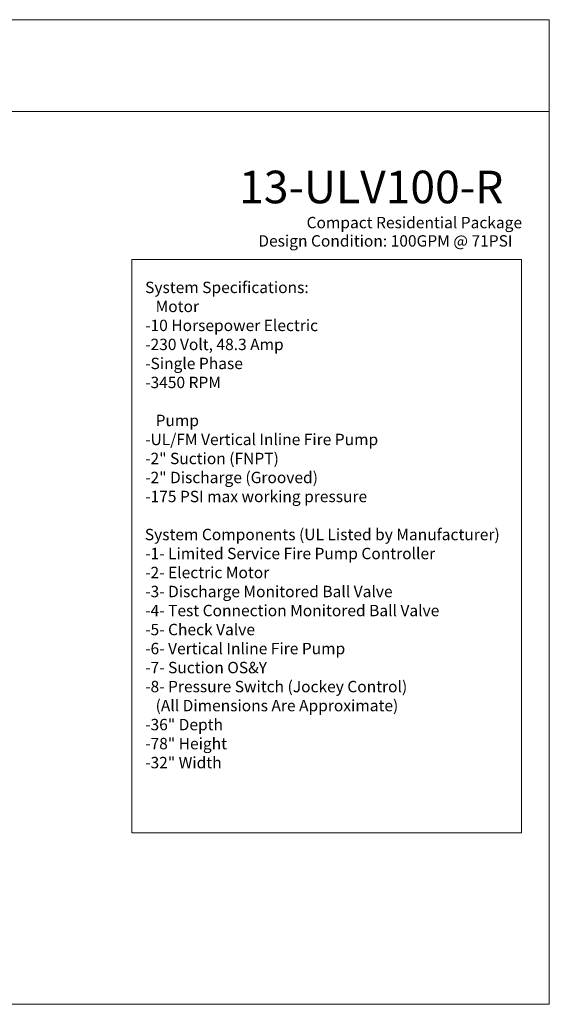
# Model space of a CAD drawing. Units: inches. Extents: x 46 to 376, y -20 to 235.
# Drawn here: x 239 to 376, y -20 to 235 of the extents above; entities that cross this region are included whole.
import ezdxf

# ---------------------------------------------------------------- set-up
doc = ezdxf.new("R2010")
doc.units = ezdxf.units.IN
doc.header["$MEASUREMENT"] = 0
doc.styles.add('Model', font='arial.ttf', dxfattribs={"height": 5})
doc.styles.add('Specs', font='arial.ttf', dxfattribs={"height": 1.75})
picture_1 = doc.add_image_def('image1.jpg', size_in_pixel=(9900, 713))

msp = doc.modelspace()

# ---------------------------------------------------------------- linework, layer by layer
at = {"lineweight": 0}
for p, q in [((46.30451, 234.97562), (376.30451, 234.97562)), ((376.30451, 234.97562), (376.30451, -20.02438)), ((46.30451, 211.22249), (376.30451, 211.22249)), ((376.30451, -20.02438), (46.30451, -20.02438))]:
    msp.add_line(p, q, dxfattribs=at)
msp.add_lwpolyline([(268.27715, 172.8682), (369.09331, 172.8682), (369.09331, 24.3682), (268.27715, 24.3682)], close=True, dxfattribs=at)

# ---------------------------------------------------------------- texts
for s, height, style, p in [('13-ULV100-R', 8.4375, 'Model', (296.02717, 187.42826)), ('Compact Residential Package', 2.953125, 'Specs', (313.49493, 180.95141))]:
    msp.add_text(s, height=height, dxfattribs=dict(at, style=style)).set_placement(p)
at = {"lineweight": 5, "style": 'Specs'}
msp.add_text('Design Condition: 100GPM @ 71PSI', height=2.953125, dxfattribs=at).set_placement((301.00015, 176.20747))
at = {"lineweight": 0, "insert": (259.89745, 167.12115), "char_height": 2.953125, "attachment_point": 1, "style": 'Specs'}
msp.add_mtext_dynamic_manual_height_columns('\\A1;^ISystem Specifications:\\P^I   Motor\\P^I-10 Horsepower Electric\\P^I-230 Volt, 48.3 Amp\\P^I-Single Phase\\P^I-3450 RPM\\P\\P^I   Pump \\P^I-UL/FM Vertical Inline Fire Pump ^I\\P^I-2" Suction (FNPT)\\P^I-2" Discharge (Grooved)\\P^I-175 PSI max working pressure\\P\\P             System Components (UL Listed by Manufacturer)\\P^I-1- Limited Service Fire Pump Controller\\P^I-2- Electric Motor\\P^I-3- Discharge Monitored Ball Valve\\P^I-4- Test Connection Monitored Ball Valve  \\P^I-5- Check Valve   \\P^I-6- Vertical Inline Fire Pump\\P^I-7- Suction OS&Y\\P^I-8- Pressure Switch (Jockey Control)\\P^I^I  \\P^I   \\P^I  {\\fArial|b1|i0|c0|p34; (All Dimensions Are Approximate)\\P}^I-36" Depth\\P^I-78" Height\\P^I-32" Width', width=116.4070631, gutter_width=10, heights=[0], dxfattribs=at)

# ---------------------------------------------------------------- referenced raster images: frames only (the image files are external)
at = {"lineweight": 0}
image = msp.add_image(picture_1, insert=(46.30451, 211.20895), size_in_units=(330, 23.76667), dxfattribs=at)
image.dxf.flags = 7

doc.saveas('drawing.dxf')
